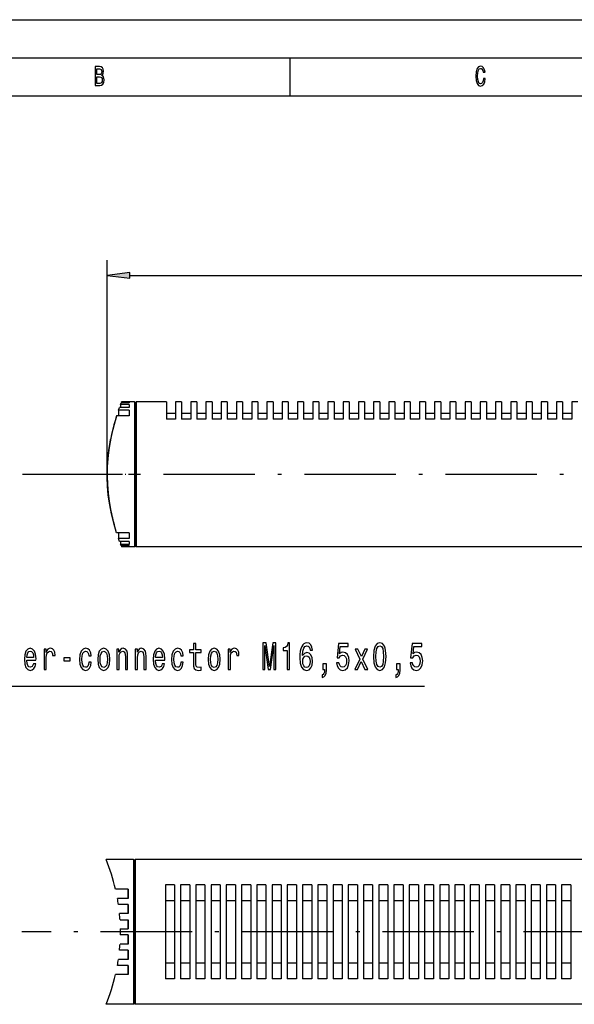
# Model space of a CAD drawing. Extents: x 0 to 420, y 0 to 297.
# Drawn here: x 75 to 147, y 168 to 297 of the extents above; entities that cross this region are included whole.
import ezdxf

# ---------------------------------------------------------------- set-up
doc = ezdxf.new("R2010")
doc.units = 0
doc.linetypes.add('DASHDOT', pattern=[18.5, 12, -3, 0.5, -3])
doc.layers.get('0').update_dxf_attribs({"linetype": 'CONTINUOUS'})

msp = doc.modelspace()

# ---------------------------------------------------------------- linework, layer by layer
at = {"color": 7}
for p, q in [((0, 297), (420, 297)), ((5, 292), (415, 292)), ((10, 287), (415, 287)), ((86.02, 237.36), (86.02, 265.47)), ((88.99, 263.47), (319.67, 263.47)), ((217.82, 227.86), (89.84, 227.86)), ((217.7, 186.86), (89.71, 186.86)), ((217.7, 167.86), (89.71, 167.86))]:
    msp.add_line(p, q, dxfattribs=at)
at = {"color": 7, "ltscale": 0.125}
msp.add_line((110, 292), (110, 287), dxfattribs=at)
at = {"color": 7, "ltscale": 0.075}
for p, q in [((88.99, 263.86), (86.02, 263.47)), ((86.02, 263.47), (88.99, 263.08))]:
    msp.add_line(p, q, dxfattribs=at)
at = {"color": 7, "ltscale": 0.019579}
msp.add_line((88.99, 263.08), (88.99, 263.86), dxfattribs=at)
at = {"color": 7, "ltscale": 0.0046}
for p, q in [((87.78, 246.55), (87.84, 246.73)), ((87.78, 246.55), (87.84, 246.73)), ((87.84, 228), (87.78, 228.17)), ((87.84, 228), (87.78, 228.17))]:
    msp.add_line(p, q, dxfattribs=at)
at = {"color": 7, "ltscale": 0.001281}
msp.add_line((87.84, 246.73), (87.89, 246.73), dxfattribs=at)
at = {"color": 7, "ltscale": 0.026281}
for p, q in [((88.89, 246.73), (87.84, 246.73)), ((88.89, 228), (87.84, 228)), ((87.71, 178.96), (88.76, 178.96)), ((88.76, 175.76), (87.71, 175.76))]:
    msp.add_line(p, q, dxfattribs=at)
at = {"color": 7, "ltscale": 0.000225295}
for p, q in [((87.89, 246.85), (87.89, 246.86)), ((87.89, 227.86), (87.89, 227.87))]:
    msp.add_line(p, q, dxfattribs=at)
at = {"color": 7, "ltscale": 0.0425}
for p, q in [((89.59, 246.86), (87.89, 246.86)), ((89.59, 227.86), (87.89, 227.86))]:
    msp.add_line(p, q, dxfattribs=at)
at = {"color": 7, "ltscale": 0.02508}
for p, q in [((88.89, 246.85), (87.89, 246.85)), ((88.89, 227.87), (87.89, 227.87)), ((87.75, 177.76), (88.76, 177.76)), ((88.76, 176.96), (87.75, 176.96))]:
    msp.add_line(p, q, dxfattribs=at)
at = {"color": 7, "ltscale": 0.003182}
for p, q in [((87.89, 246.85), (87.89, 246.73)), ((88.89, 246.85), (88.89, 246.73)), ((87.89, 228), (87.89, 227.87)), ((87.89, 228), (87.89, 227.87)), ((88.89, 228), (88.89, 227.87))]:
    msp.add_line(p, q, dxfattribs=at)
at = {"color": 7, "ltscale": 0.123636}
for p, q in [((89.59, 246.86), (89.59, 241.92)), ((89.84, 246.86), (89.84, 241.92))]:
    msp.add_line(p, q, dxfattribs=at)
at = {"color": 7, "ltscale": 0.001768}
for p, q in [((89.64, 246.81), (89.59, 246.86)), ((89.79, 246.81), (89.84, 246.86)), ((89.64, 227.91), (89.59, 227.86)), ((89.79, 227.91), (89.84, 227.86)), ((89.51, 186.81), (89.46, 186.86)), ((89.66, 186.81), (89.71, 186.86)), ((89.51, 167.91), (89.46, 167.86)), ((89.66, 167.91), (89.71, 167.86))]:
    msp.add_line(p, q, dxfattribs=at)
at = {"color": 7, "ltscale": 0.122985}
for p, q in [((89.64, 246.81), (89.64, 241.89)), ((89.79, 246.81), (89.79, 241.89))]:
    msp.add_line(p, q, dxfattribs=at)
at = {"color": 7, "ltscale": 0.09875}
msp.add_line((93.79, 246.86), (89.84, 246.86), dxfattribs=at)
at = {"color": 7, "ltscale": 0.056554}
for p, q in [((93.79, 246.86), (93.79, 244.6)), ((94.99, 246.86), (94.99, 244.6)), ((95.79, 246.86), (95.79, 244.6)), ((96.99, 246.86), (96.99, 244.6)), ((97.79, 246.86), (97.79, 244.6)), ((98.99, 246.86), (98.99, 244.6)), ((99.79, 246.86), (99.79, 244.6)), ((100.99, 246.86), (100.99, 244.6)), ((101.79, 246.86), (101.79, 244.6)), ((102.99, 246.86), (102.99, 244.6)), ((103.79, 246.86), (103.79, 244.6)), ((104.99, 246.86), (104.99, 244.6)), ((105.79, 246.86), (105.79, 244.6)), ((106.99, 246.86), (106.99, 244.6)), ((107.79, 246.86), (107.79, 244.6)), ((108.99, 246.86), (108.99, 244.6)), ((109.79, 246.86), (109.79, 244.6)), ((110.99, 246.86), (110.99, 244.6)), ((111.79, 246.86), (111.79, 244.6)), ((112.99, 246.86), (112.99, 244.6)), ((113.79, 246.86), (113.79, 244.6)), ((114.99, 246.86), (114.99, 244.6)), ((115.79, 246.86), (115.79, 244.6)), ((116.99, 246.86), (116.99, 244.6)), ((117.79, 246.86), (117.79, 244.6)), ((118.99, 246.86), (118.99, 244.6)), ((119.79, 246.86), (119.79, 244.6)), ((120.99, 246.86), (120.99, 244.6)), ((121.79, 246.86), (121.79, 244.6)), ((122.99, 246.86), (122.99, 244.6)), ((123.79, 246.86), (123.79, 244.6)), ((124.99, 246.86), (124.99, 244.6)), ((125.79, 246.86), (125.79, 244.6)), ((126.99, 246.86), (126.99, 244.6)), ((127.79, 246.86), (127.79, 244.6)), ((128.99, 246.86), (128.99, 244.6)), ((129.79, 246.86), (129.79, 244.6)), ((130.99, 246.86), (130.99, 244.6)), ((131.79, 246.86), (131.79, 244.6)), ((132.99, 246.86), (132.99, 244.6)), ((133.79, 246.86), (133.79, 244.6)), ((134.99, 246.86), (134.99, 244.6)), ((135.79, 246.86), (135.79, 244.6)), ((136.99, 246.86), (136.99, 244.6)), ((137.79, 246.86), (137.79, 244.6)), ((138.99, 246.86), (138.99, 244.6)), ((139.79, 246.86), (139.79, 244.6)), ((140.99, 246.86), (140.99, 244.6)), ((141.79, 246.86), (141.79, 244.6)), ((142.99, 246.86), (142.99, 244.6)), ((143.79, 246.86), (143.79, 244.6)), ((144.99, 246.86), (144.99, 244.6)), ((145.79, 246.86), (145.79, 244.6)), ((146.99, 246.86), (146.99, 244.6))]:
    msp.add_line(p, q, dxfattribs=at)
at = {"color": 7, "ltscale": 0.02}
for p, q in [((95.79, 246.86), (94.99, 246.86)), ((97.79, 246.86), (96.99, 246.86)), ((99.79, 246.86), (98.99, 246.86)), ((101.79, 246.86), (100.99, 246.86)), ((103.79, 246.86), (102.99, 246.86)), ((105.79, 246.86), (104.99, 246.86)), ((107.79, 246.86), (106.99, 246.86)), ((109.79, 246.86), (108.99, 246.86)), ((111.79, 246.86), (110.99, 246.86)), ((113.79, 246.86), (112.99, 246.86)), ((115.79, 246.86), (114.99, 246.86)), ((117.79, 246.86), (116.99, 246.86)), ((119.79, 246.86), (118.99, 246.86)), ((121.79, 246.86), (120.99, 246.86)), ((123.79, 246.86), (122.99, 246.86)), ((125.79, 246.86), (124.99, 246.86)), ((127.79, 246.86), (126.99, 246.86)), ((129.79, 246.86), (128.99, 246.86)), ((131.79, 246.86), (130.99, 246.86)), ((133.79, 246.86), (132.99, 246.86)), ((135.79, 246.86), (134.99, 246.86)), ((137.79, 246.86), (136.99, 246.86)), ((139.79, 246.86), (138.99, 246.86)), ((141.79, 246.86), (140.99, 246.86)), ((143.79, 246.86), (142.99, 246.86)), ((145.79, 246.86), (144.99, 246.86)), ((147.79, 246.86), (146.99, 246.86))]:
    msp.add_line(p, q, dxfattribs=at)
at = {"color": 7, "ltscale": 0.009846}
for p, q in [((87.5, 245.78), (87.63, 246.15)), ((87.5, 245.78), (87.63, 246.15)), ((87.63, 228.57), (87.5, 228.94)), ((87.63, 228.57), (87.5, 228.94))]:
    msp.add_line(p, q, dxfattribs=at)
at = {"color": 7, "ltscale": 0.034756}
for p, q in [((88.89, 245.78), (87.5, 245.78)), ((88.89, 228.94), (87.5, 228.94)), ((88.76, 181.76), (87.37, 181.76)), ((88.76, 172.96), (87.37, 172.96))]:
    msp.add_line(p, q, dxfattribs=at)
at = {"color": 7, "ltscale": 0.018641}
for p, q in [((87.5, 245.78), (87.5, 245.04)), ((87.5, 245.78), (87.5, 245.04)), ((88.89, 245.78), (88.89, 245.04)), ((87.5, 229.69), (87.5, 228.94)), ((87.5, 229.69), (87.5, 228.94)), ((88.89, 229.69), (88.89, 228.94))]:
    msp.add_line(p, q, dxfattribs=at)
at = {"color": 7, "ltscale": 0.031514}
for p, q in [((88.89, 246.15), (87.63, 246.15)), ((88.89, 228.57), (87.63, 228.57)), ((88.76, 180.96), (87.5, 180.96)), ((88.76, 173.76), (87.5, 173.76))]:
    msp.add_line(p, q, dxfattribs=at)
at = {"color": 7, "ltscale": 0.003627}
msp.add_line((87.78, 246.15), (87.63, 246.15), dxfattribs=at)
at = {"color": 7, "ltscale": 0.027887}
for p, q in [((88.89, 246.55), (87.78, 246.55)), ((88.89, 228.17), (87.78, 228.17)), ((88.76, 179.76), (87.64, 179.76)), ((88.76, 174.96), (87.64, 174.96))]:
    msp.add_line(p, q, dxfattribs=at)
at = {"color": 7, "ltscale": 0.010009}
for p, q in [((87.78, 246.55), (87.78, 246.15)), ((87.78, 246.55), (87.78, 246.15)), ((88.89, 246.55), (88.89, 246.15)), ((87.78, 228.57), (87.78, 228.17)), ((87.78, 228.57), (87.78, 228.17)), ((88.89, 228.57), (88.89, 228.17))]:
    msp.add_line(p, q, dxfattribs=at)
at = {"color": 7, "ltscale": 0.00375}
for p, q in [((89.79, 246.46), (89.64, 246.46)), ((89.79, 228.26), (89.64, 228.26)), ((89.66, 186.46), (89.51, 186.46)), ((89.66, 168.26), (89.51, 168.26))]:
    msp.add_line(p, q, dxfattribs=at)
at = {"color": 7, "ltscale": 0.118431}
msp.add_line((89.79, 246.46), (89.79, 241.73), dxfattribs=at)
at = {"color": 7, "ltscale": 0.03}
for p, q in [((94.99, 245.36), (93.79, 245.36)), ((96.99, 245.36), (95.79, 245.36)), ((98.99, 245.36), (97.79, 245.36)), ((100.99, 245.36), (99.79, 245.36)), ((102.99, 245.36), (101.79, 245.36)), ((104.99, 245.36), (103.79, 245.36)), ((106.99, 245.36), (105.79, 245.36)), ((108.99, 245.36), (107.79, 245.36)), ((110.99, 245.36), (109.79, 245.36)), ((112.99, 245.36), (111.79, 245.36)), ((114.99, 245.36), (113.79, 245.36)), ((116.99, 245.36), (115.79, 245.36)), ((118.99, 245.36), (117.79, 245.36)), ((120.99, 245.36), (119.79, 245.36)), ((122.99, 245.36), (121.79, 245.36)), ((124.99, 245.36), (123.79, 245.36)), ((126.99, 245.36), (125.79, 245.36)), ((128.99, 245.36), (127.79, 245.36)), ((130.99, 245.36), (129.79, 245.36)), ((132.99, 245.36), (131.79, 245.36)), ((134.99, 245.36), (133.79, 245.36)), ((136.99, 245.36), (135.79, 245.36)), ((138.99, 245.36), (137.79, 245.36)), ((140.99, 245.36), (139.79, 245.36)), ((142.99, 245.36), (141.79, 245.36)), ((144.99, 245.36), (143.79, 245.36)), ((146.99, 245.36), (145.79, 245.36)), ((94.99, 244.6), (93.79, 244.6)), ((96.99, 244.6), (95.79, 244.6)), ((98.99, 244.6), (97.79, 244.6)), ((100.99, 244.6), (99.79, 244.6)), ((102.99, 244.6), (101.79, 244.6)), ((104.99, 244.6), (103.79, 244.6)), ((106.99, 244.6), (105.79, 244.6)), ((108.99, 244.6), (107.79, 244.6)), ((110.99, 244.6), (109.79, 244.6)), ((112.99, 244.6), (111.79, 244.6)), ((114.99, 244.6), (113.79, 244.6)), ((116.99, 244.6), (115.79, 244.6)), ((118.99, 244.6), (117.79, 244.6)), ((120.99, 244.6), (119.79, 244.6)), ((122.99, 244.6), (121.79, 244.6)), ((124.99, 244.6), (123.79, 244.6)), ((126.99, 244.6), (125.79, 244.6)), ((128.99, 244.6), (127.79, 244.6)), ((130.99, 244.6), (129.79, 244.6)), ((132.99, 244.6), (131.79, 244.6)), ((134.99, 244.6), (133.79, 244.6)), ((136.99, 244.6), (135.79, 244.6)), ((138.99, 244.6), (137.79, 244.6)), ((140.99, 244.6), (139.79, 244.6)), ((142.99, 244.6), (141.79, 244.6)), ((144.99, 244.6), (143.79, 244.6)), ((146.99, 244.6), (145.79, 244.6)), ((94.86, 183.52), (93.66, 183.52)), ((96.86, 183.52), (95.66, 183.52)), ((98.86, 183.52), (97.66, 183.52)), ((100.86, 183.52), (99.66, 183.52)), ((102.86, 183.52), (101.66, 183.52)), ((104.86, 183.52), (103.66, 183.52)), ((106.86, 183.52), (105.66, 183.52)), ((108.86, 183.52), (107.66, 183.52)), ((110.86, 183.52), (109.66, 183.52)), ((112.86, 183.52), (111.66, 183.52)), ((114.86, 183.52), (113.66, 183.52)), ((116.86, 183.52), (115.66, 183.52)), ((118.86, 183.52), (117.66, 183.52)), ((120.86, 183.52), (119.66, 183.52)), ((122.86, 183.52), (121.66, 183.52)), ((124.86, 183.52), (123.66, 183.52)), ((126.86, 183.52), (125.66, 183.52)), ((128.86, 183.52), (127.66, 183.52)), ((130.86, 183.52), (129.66, 183.52)), ((132.86, 183.52), (131.66, 183.52)), ((134.86, 183.52), (133.66, 183.52)), ((136.86, 183.52), (135.66, 183.52)), ((138.86, 183.52), (137.66, 183.52)), ((140.86, 183.52), (139.66, 183.52)), ((142.86, 183.52), (141.66, 183.52)), ((144.86, 183.52), (143.66, 183.52)), ((146.86, 183.52), (145.66, 183.52)), ((88.76, 182.96), (88.76, 181.76)), ((88.76, 181.76), (88.76, 182.96)), ((88.76, 180.96), (88.76, 179.76)), ((88.76, 179.76), (88.76, 180.96)), ((94.86, 181.45), (93.66, 181.45)), ((96.86, 181.45), (95.66, 181.45)), ((98.86, 181.45), (97.66, 181.45)), ((100.86, 181.45), (99.66, 181.45)), ((102.86, 181.45), (101.66, 181.45)), ((104.86, 181.45), (103.66, 181.45)), ((106.86, 181.45), (105.66, 181.45)), ((108.86, 181.45), (107.66, 181.45)), ((110.86, 181.45), (109.66, 181.45)), ((112.86, 181.45), (111.66, 181.45)), ((114.86, 181.45), (113.66, 181.45)), ((116.86, 181.45), (115.66, 181.45)), ((118.86, 181.45), (117.66, 181.45)), ((120.86, 181.45), (119.66, 181.45)), ((122.86, 181.45), (121.66, 181.45)), ((124.86, 181.45), (123.66, 181.45)), ((126.86, 181.45), (125.66, 181.45)), ((128.86, 181.45), (127.66, 181.45)), ((130.86, 181.45), (129.66, 181.45)), ((132.86, 181.45), (131.66, 181.45)), ((134.86, 181.45), (133.66, 181.45)), ((136.86, 181.45), (135.66, 181.45)), ((138.86, 181.45), (137.66, 181.45)), ((140.86, 181.45), (139.66, 181.45)), ((142.86, 181.45), (141.66, 181.45)), ((144.86, 181.45), (143.66, 181.45)), ((146.86, 181.45), (145.66, 181.45)), ((88.76, 178.96), (88.76, 177.76)), ((88.76, 176.96), (88.76, 175.76)), ((88.76, 174.96), (88.76, 173.76)), ((94.86, 173.28), (93.66, 173.28)), ((96.86, 173.28), (95.66, 173.28)), ((98.86, 173.28), (97.66, 173.28)), ((100.86, 173.28), (99.66, 173.28)), ((102.86, 173.28), (101.66, 173.28)), ((104.86, 173.28), (103.66, 173.28)), ((106.86, 173.28), (105.66, 173.28)), ((108.86, 173.28), (107.66, 173.28)), ((110.86, 173.28), (109.66, 173.28)), ((112.86, 173.28), (111.66, 173.28)), ((114.86, 173.28), (113.66, 173.28)), ((116.86, 173.28), (115.66, 173.28)), ((118.86, 173.28), (117.66, 173.28)), ((120.86, 173.28), (119.66, 173.28)), ((122.86, 173.28), (121.66, 173.28)), ((124.86, 173.28), (123.66, 173.28)), ((126.86, 173.28), (125.66, 173.28)), ((128.86, 173.28), (127.66, 173.28)), ((130.86, 173.28), (129.66, 173.28)), ((132.86, 173.28), (131.66, 173.28)), ((134.86, 173.28), (133.66, 173.28)), ((136.86, 173.28), (135.66, 173.28)), ((138.86, 173.28), (137.66, 173.28)), ((140.86, 173.28), (139.66, 173.28)), ((142.86, 173.28), (141.66, 173.28)), ((144.86, 173.28), (143.66, 173.28)), ((146.86, 173.28), (145.66, 173.28)), ((88.76, 172.96), (88.76, 171.76)), ((88.76, 171.76), (88.76, 172.96)), ((94.86, 171.21), (93.66, 171.21)), ((96.86, 171.21), (95.66, 171.21)), ((98.86, 171.21), (97.66, 171.21)), ((100.86, 171.21), (99.66, 171.21)), ((102.86, 171.21), (101.66, 171.21)), ((104.86, 171.21), (103.66, 171.21)), ((106.86, 171.21), (105.66, 171.21)), ((108.86, 171.21), (107.66, 171.21)), ((110.86, 171.21), (109.66, 171.21)), ((112.86, 171.21), (111.66, 171.21)), ((114.86, 171.21), (113.66, 171.21)), ((116.86, 171.21), (115.66, 171.21)), ((118.86, 171.21), (117.66, 171.21)), ((120.86, 171.21), (119.66, 171.21)), ((122.86, 171.21), (121.66, 171.21)), ((124.86, 171.21), (123.66, 171.21)), ((126.86, 171.21), (125.66, 171.21)), ((128.86, 171.21), (127.66, 171.21)), ((130.86, 171.21), (129.66, 171.21)), ((132.86, 171.21), (131.66, 171.21)), ((134.86, 171.21), (133.66, 171.21)), ((136.86, 171.21), (135.66, 171.21)), ((138.86, 171.21), (137.66, 171.21)), ((140.86, 171.21), (139.66, 171.21)), ((142.86, 171.21), (141.66, 171.21)), ((144.86, 171.21), (143.66, 171.21)), ((146.86, 171.21), (145.66, 171.21))]:
    msp.add_line(p, q, dxfattribs=at)
at = {"color": 7, "ltscale": 0.040882}
for p, q in [((88.89, 245.04), (87.26, 245.04)), ((88.89, 229.69), (87.26, 229.69)), ((88.76, 182.96), (87.12, 182.96)), ((88.76, 171.76), (87.12, 171.76))]:
    msp.add_line(p, q, dxfattribs=at)
at = {"color": 7, "ltscale": 0.006126}
msp.add_line((87.5, 245.04), (87.26, 245.04), dxfattribs=at)
at = {"color": 7, "ltscale": 0.351364}
for p, q in [((89.59, 241.92), (89.59, 227.86)), ((89.84, 241.92), (89.84, 227.86))]:
    msp.add_line(p, q, dxfattribs=at)
at = {"color": 7, "ltscale": 0.349514}
for p, q in [((89.64, 241.89), (89.64, 227.91)), ((89.79, 241.89), (89.79, 227.91))]:
    msp.add_line(p, q, dxfattribs=at)
at = {"color": 7, "ltscale": 0.33657}
msp.add_line((89.79, 241.73), (89.79, 228.26), dxfattribs=at)
at = {"color": 7, "linetype": 'DASHDOT'}
for p, q in [((345.92, 237.36), (66.56, 237.36)), ((300.66, 177.36), (74.84, 177.36))]:
    msp.add_line(p, q, dxfattribs=at)
at = {"color": 7, "linetype": 'DASHDOT', "ltscale": 0.113295}
msp.add_line((90.17, 237.36), (85.64, 237.36), dxfattribs=at)
at = {"color": 7, "ltscale": 0.089383}
for p, q in [((89.46, 186.86), (85.88, 186.86)), ((89.46, 167.86), (85.88, 167.86))]:
    msp.add_line(p, q, dxfattribs=at)
at = {"color": 7, "ltscale": 0.445926}
for p, q in [((89.46, 186.86), (89.46, 169.03)), ((89.71, 186.86), (89.71, 169.03))]:
    msp.add_line(p, q, dxfattribs=at)
at = {"color": 7, "ltscale": 0.443579}
for p, q in [((89.51, 186.81), (89.51, 169.07)), ((89.66, 186.81), (89.66, 169.07))]:
    msp.add_line(p, q, dxfattribs=at)
at = {"color": 7, "ltscale": 0.42715}
msp.add_line((89.66, 186.46), (89.66, 169.38), dxfattribs=at)
at = {"color": 7, "ltscale": 0.307668}
for p, q in [((93.66, 183.52), (93.66, 171.21)), ((94.86, 183.52), (94.86, 171.21)), ((95.66, 183.52), (95.66, 171.21)), ((96.86, 183.52), (96.86, 171.21)), ((97.66, 183.52), (97.66, 171.21)), ((98.86, 183.52), (98.86, 171.21)), ((99.66, 183.52), (99.66, 171.21)), ((100.86, 183.52), (100.86, 171.21)), ((101.66, 183.52), (101.66, 171.21)), ((102.86, 183.52), (102.86, 171.21)), ((103.66, 183.52), (103.66, 171.21)), ((104.86, 183.52), (104.86, 171.21)), ((105.66, 183.52), (105.66, 171.21)), ((106.86, 183.52), (106.86, 171.21)), ((107.66, 183.52), (107.66, 171.21)), ((108.86, 183.52), (108.86, 171.21)), ((109.66, 183.52), (109.66, 171.21)), ((110.86, 183.52), (110.86, 171.21)), ((111.66, 183.52), (111.66, 171.21)), ((112.86, 183.52), (112.86, 171.21)), ((113.66, 183.52), (113.66, 171.21)), ((114.86, 183.52), (114.86, 171.21)), ((115.66, 183.52), (115.66, 171.21)), ((116.86, 183.52), (116.86, 171.21)), ((117.66, 183.52), (117.66, 171.21)), ((118.86, 183.52), (118.86, 171.21)), ((119.66, 183.52), (119.66, 171.21)), ((120.86, 183.52), (120.86, 171.21)), ((121.66, 183.52), (121.66, 171.21)), ((122.86, 183.52), (122.86, 171.21)), ((123.66, 183.52), (123.66, 171.21)), ((124.86, 183.52), (124.86, 171.21)), ((125.66, 183.52), (125.66, 171.21)), ((126.86, 183.52), (126.86, 171.21)), ((127.66, 183.52), (127.66, 171.21)), ((128.86, 183.52), (128.86, 171.21)), ((129.66, 183.52), (129.66, 171.21)), ((130.86, 183.52), (130.86, 171.21)), ((131.66, 183.52), (131.66, 171.21)), ((132.86, 183.52), (132.86, 171.21)), ((133.66, 183.52), (133.66, 171.21)), ((134.86, 183.52), (134.86, 171.21)), ((135.66, 183.52), (135.66, 171.21)), ((136.86, 183.52), (136.86, 171.21)), ((137.66, 183.52), (137.66, 171.21)), ((138.86, 183.52), (138.86, 171.21)), ((139.66, 183.52), (139.66, 171.21)), ((140.86, 183.52), (140.86, 171.21)), ((141.66, 183.52), (141.66, 171.21)), ((142.86, 183.52), (142.86, 171.21)), ((143.66, 183.52), (143.66, 171.21)), ((144.86, 183.52), (144.86, 171.21)), ((145.66, 183.52), (145.66, 171.21)), ((146.86, 183.52), (146.86, 171.21))]:
    msp.add_line(p, q, dxfattribs=at)
at = {"color": 7, "ltscale": 0.029994}
msp.add_line((88.76, 177.76), (88.76, 178.96), dxfattribs=at)
at = {"color": 7, "linetype": 'DASHDOT', "ltscale": 0.11476}
msp.add_line((90.09, 177.36), (85.5, 177.36), dxfattribs=at)
at = {"color": 7, "ltscale": 0.029983}
msp.add_line((88.76, 175.76), (88.76, 176.96), dxfattribs=at)
at = {"color": 7, "ltscale": 0.028694}
msp.add_line((88.76, 173.82), (88.76, 174.96), dxfattribs=at)
at = {"color": 7, "ltscale": 0.001307}
msp.add_line((88.76, 173.76), (88.76, 173.82), dxfattribs=at)
at = {"color": 7, "ltscale": 0.02785}
msp.add_line((89.66, 169.38), (89.66, 168.26), dxfattribs=at)
at = {"color": 7, "ltscale": 0.029074}
for p, q in [((89.46, 169.03), (89.46, 167.86)), ((89.71, 169.03), (89.71, 167.86))]:
    msp.add_line(p, q, dxfattribs=at)
at = {"color": 7, "ltscale": 0.028921}
for p, q in [((89.51, 169.07), (89.51, 167.91)), ((89.66, 169.07), (89.66, 167.91))]:
    msp.add_line(p, q, dxfattribs=at)
at = {"color": 7}
for points in [[(85.31, 289.7), (85.48, 289.91), (85.52, 290.05), (85.54, 290.22), (85.5, 290.49), (85.41, 290.69), (85.25, 290.81), (85.04, 290.85), (84.43, 290.85), (84.43, 288.35), (85.07, 288.35), (85.3, 288.4), (85.47, 288.55), (85.58, 288.78), (85.61, 289.1), (85.59, 289.31), (85.53, 289.49), (85.44, 289.62)], [(135.4, 289.28), (135.35, 288.98), (135.27, 288.76), (135.15, 288.63), (135.02, 288.58), (134.86, 288.65), (134.74, 288.84), (134.65, 289.16), (134.63, 289.6), (134.65, 290.04), (134.74, 290.36), (134.86, 290.55), (135.02, 290.62), (135.14, 290.58), (135.24, 290.48), (135.32, 290.32), (135.37, 290.1), (135.61, 290.1), (135.53, 290.44), (135.4, 290.7), (135.23, 290.86), (135.02, 290.92), (134.76, 290.83), (134.56, 290.58), (134.44, 290.16), (134.39, 289.6), (134.44, 289.04), (134.56, 288.62), (134.76, 288.37), (135.02, 288.28), (135.25, 288.35), (135.43, 288.54), (135.56, 288.85), (135.63, 289.28)], [(84.99, 289.81), (84.66, 289.81), (84.66, 290.55), (85.01, 290.55), (85.14, 290.53), (85.24, 290.46), (85.29, 290.35), (85.31, 290.19), (85.29, 290.02), (85.23, 289.91), (85.13, 289.83)], [(85.05, 288.65), (84.66, 288.65), (84.66, 289.51), (85.02, 289.51), (85.18, 289.48), (85.29, 289.41), (85.36, 289.28), (85.38, 289.09), (85.36, 288.89), (85.29, 288.76), (85.19, 288.67)], [(75.48, 212.98), (76.68, 212.98), (76.69, 213.19), (76.63, 213.77), (76.48, 214.2), (76.24, 214.46), (75.92, 214.56), (75.61, 214.46), (75.37, 214.18), (75.21, 213.72), (75.16, 213.11), (75.21, 212.49), (75.37, 212.04), (75.6, 211.76), (75.91, 211.66), (76.18, 211.73), (76.4, 211.9), (76.56, 212.17), (76.65, 212.53), (76.35, 212.53), (76.29, 212.33), (76.2, 212.18), (75.95, 212.06), (75.75, 212.11), (75.61, 212.29), (75.51, 212.58), (75.48, 212.97)], [(77.74, 211.76), (78.04, 211.76), (78.04, 213.3), (78.07, 213.68), (78.16, 213.95), (78.32, 214.11), (78.52, 214.16), (78.67, 214.13), (78.78, 214.03), (78.85, 213.85), (78.87, 213.62), (79.18, 213.62), (79.14, 214.03), (79.03, 214.32), (78.84, 214.5), (78.58, 214.56), (78.4, 214.52), (78.25, 214.42), (78.12, 214.25), (78.01, 214.02), (78.01, 214.46), (77.74, 214.46)], [(83.63, 213.57), (83.93, 213.57), (83.86, 213.97), (83.72, 214.29), (83.49, 214.48), (83.19, 214.56), (82.86, 214.46), (82.61, 214.18), (82.45, 213.72), (82.4, 213.1), (82.45, 212.49), (82.6, 212.04), (82.85, 211.76), (83.18, 211.66), (83.47, 211.74), (83.7, 211.95), (83.86, 212.28), (83.93, 212.72), (83.64, 212.72), (83.59, 212.44), (83.49, 212.23), (83.36, 212.1), (83.19, 212.06), (82.98, 212.12), (82.83, 212.33), (82.74, 212.65), (82.71, 213.12), (82.74, 213.57), (82.83, 213.9), (82.99, 214.1), (83.19, 214.17), (83.37, 214.13), (83.5, 214.01), (83.59, 213.82)], [(84.78, 213.11), (84.84, 212.49), (84.99, 212.04), (85.24, 211.76), (85.58, 211.66), (85.91, 211.76), (86.16, 212.03), (86.32, 212.49), (86.38, 213.11), (86.32, 213.72), (86.16, 214.18), (85.91, 214.46), (85.58, 214.56), (85.24, 214.46), (84.99, 214.18), (84.84, 213.72)], [(87.28, 211.76), (87.59, 211.76), (87.59, 213.32), (87.62, 213.68), (87.72, 213.94), (87.87, 214.1), (88.08, 214.16), (88.24, 214.11), (88.34, 213.98), (88.39, 213.75), (88.41, 213.45), (88.41, 211.76), (88.71, 211.76), (88.71, 213.54), (88.7, 213.89), (88.64, 214.19), (88.44, 214.46), (88.12, 214.56), (87.95, 214.53), (87.8, 214.43), (87.67, 214.27), (87.57, 214.05), (87.57, 214.46), (87.28, 214.46)], [(89.7, 211.76), (90, 211.76), (90, 213.32), (90.03, 213.68), (90.13, 213.94), (90.28, 214.1), (90.49, 214.16), (90.66, 214.11), (90.76, 213.98), (90.81, 213.75), (90.83, 213.45), (90.83, 211.76), (91.13, 211.76), (91.13, 213.54), (91.11, 213.89), (91.05, 214.19), (90.85, 214.46), (90.54, 214.56), (90.36, 214.53), (90.21, 214.43), (90.09, 214.27), (89.99, 214.05), (89.99, 214.46), (89.7, 214.46)], [(92.38, 212.98), (93.58, 212.98), (93.59, 213.19), (93.53, 213.77), (93.38, 214.2), (93.14, 214.46), (92.82, 214.56), (92.51, 214.46), (92.27, 214.18), (92.12, 213.72), (92.06, 213.11), (92.11, 212.49), (92.27, 212.04), (92.5, 211.76), (92.81, 211.66), (93.08, 211.73), (93.3, 211.9), (93.46, 212.17), (93.55, 212.53), (93.25, 212.53), (93.19, 212.33), (93.1, 212.18), (92.85, 212.06), (92.65, 212.11), (92.51, 212.29), (92.41, 212.58), (92.38, 212.97)], [(95.7, 213.57), (96, 213.57), (95.94, 213.97), (95.79, 214.29), (95.56, 214.48), (95.26, 214.56), (94.93, 214.46), (94.68, 214.18), (94.52, 213.72), (94.47, 213.1), (94.52, 212.49), (94.67, 212.04), (94.92, 211.76), (95.25, 211.66), (95.55, 211.74), (95.78, 211.95), (95.93, 212.28), (96, 212.72), (95.71, 212.72), (95.66, 212.44), (95.57, 212.23), (95.43, 212.1), (95.26, 212.06), (95.05, 212.12), (94.9, 212.33), (94.81, 212.65), (94.78, 213.12), (94.81, 213.57), (94.9, 213.9), (95.06, 214.1), (95.26, 214.17), (95.44, 214.13), (95.57, 214.01), (95.66, 213.82)], [(97.35, 214), (97.35, 212.64), (97.37, 212.2), (97.46, 211.9), (97.66, 211.72), (97.98, 211.66), (98.34, 211.69), (98.34, 212.07), (98.08, 212.04), (97.84, 212.08), (97.71, 212.21), (97.66, 212.42), (97.65, 212.71), (97.65, 214), (98.34, 214), (98.34, 214.37), (97.65, 214.37), (97.65, 215.17), (97.35, 215.17), (97.35, 214.37), (96.83, 214.37), (96.83, 214)], [(99.27, 213.11), (99.32, 212.49), (99.48, 212.04), (99.73, 211.76), (100.07, 211.66), (100.4, 211.76), (100.65, 212.03), (100.81, 212.49), (100.87, 213.11), (100.81, 213.72), (100.65, 214.18), (100.4, 214.46), (100.07, 214.56), (99.73, 214.46), (99.48, 214.18), (99.32, 213.72)], [(101.88, 211.76), (102.19, 211.76), (102.19, 213.3), (102.22, 213.68), (102.31, 213.95), (102.46, 214.11), (102.66, 214.16), (102.81, 214.13), (102.93, 214.03), (103, 213.85), (103.02, 213.62), (103.32, 213.62), (103.28, 214.03), (103.17, 214.32), (102.98, 214.5), (102.72, 214.56), (102.55, 214.52), (102.4, 214.42), (102.26, 214.25), (102.16, 214.02), (102.16, 214.46), (101.88, 214.46)], [(106.45, 211.76), (106.72, 211.76), (106.72, 214.93), (107.16, 211.76), (107.46, 211.76), (107.9, 214.93), (107.9, 211.76), (108.17, 211.76), (108.17, 215.26), (107.75, 215.26), (107.31, 212.17), (106.87, 215.26), (106.45, 215.26)], [(109.66, 211.76), (109.97, 211.76), (109.97, 215.28), (109.74, 215.28), (109.68, 214.97), (109.56, 214.77), (109.37, 214.65), (109.11, 214.61), (109.11, 214.25), (109.66, 214.25)], [(112.96, 214.31), (112.9, 214.72), (112.75, 215.02), (112.51, 215.22), (112.21, 215.28), (112.01, 215.25), (111.83, 215.15), (111.68, 214.99), (111.55, 214.77), (111.45, 214.49), (111.37, 214.16), (111.32, 213.76), (111.31, 213.31), (111.36, 212.59), (111.53, 212.07), (111.8, 211.76), (112.17, 211.66), (112.51, 211.75), (112.76, 211.98), (112.92, 212.36), (112.98, 212.83), (112.92, 213.31), (112.77, 213.68), (112.52, 213.91), (112.22, 213.99), (111.9, 213.89), (111.65, 213.6), (111.7, 214.16), (111.81, 214.56), (111.98, 214.79), (112.21, 214.87), (112.39, 214.83), (112.52, 214.73), (112.6, 214.55), (112.65, 214.31)], [(116.12, 212.67), (116.19, 212.26), (116.36, 211.93), (116.61, 211.73), (116.92, 211.66), (117.27, 211.75), (117.54, 211.99), (117.71, 212.39), (117.78, 212.89), (117.72, 213.36), (117.55, 213.73), (117.3, 213.97), (116.96, 214.05), (116.71, 213.99), (116.51, 213.82), (116.6, 214.77), (117.65, 214.77), (117.65, 215.18), (116.37, 215.18), (116.19, 213.32), (116.46, 213.32), (116.66, 213.56), (116.91, 213.65), (117.13, 213.59), (117.3, 213.43), (117.41, 213.18), (117.44, 212.87), (117.41, 212.55), (117.3, 212.3), (117.13, 212.14), (116.91, 212.09), (116.73, 212.12), (116.59, 212.24), (116.49, 212.42), (116.44, 212.67)], [(118.89, 211.76), (119.37, 212.81), (119.85, 211.76), (120.22, 211.76), (119.56, 213.15), (120.18, 214.46), (119.83, 214.46), (119.38, 213.48), (118.93, 214.46), (118.57, 214.46), (119.18, 213.15), (118.54, 211.76)], [(120.97, 213.47), (121.02, 212.67), (121.18, 212.11), (121.44, 211.77), (121.8, 211.66), (122.15, 211.77), (122.41, 212.11), (122.56, 212.67), (122.62, 213.47), (122.56, 214.25), (122.5, 214.57), (122.41, 214.82), (122.15, 215.17), (121.8, 215.28), (121.44, 215.17), (121.18, 214.82), (121.02, 214.25)], [(121.3, 213.47), (121.33, 214.08), (121.41, 214.51), (121.57, 214.77), (121.8, 214.86), (122.02, 214.77), (122.18, 214.51), (122.26, 214.08), (122.29, 213.47), (122.26, 212.85), (122.18, 212.41), (122.02, 212.15), (121.8, 212.07), (121.57, 212.15), (121.41, 212.41), (121.33, 212.85)], [(125.78, 212.67), (125.85, 212.26), (126.02, 211.93), (126.27, 211.73), (126.58, 211.66), (126.93, 211.75), (127.2, 211.99), (127.37, 212.39), (127.44, 212.89), (127.38, 213.36), (127.21, 213.73), (126.95, 213.97), (126.62, 214.05), (126.37, 213.99), (126.17, 213.82), (126.26, 214.77), (127.3, 214.77), (127.3, 215.18), (126.03, 215.18), (125.84, 213.32), (126.12, 213.32), (126.32, 213.56), (126.57, 213.65), (126.79, 213.59), (126.96, 213.43), (127.06, 213.18), (127.1, 212.87), (127.06, 212.55), (126.95, 212.3), (126.79, 212.14), (126.57, 212.09), (126.39, 212.12), (126.25, 212.24), (126.15, 212.42), (126.09, 212.67)], [(75.48, 213.36), (75.51, 213.7), (75.61, 213.96), (75.75, 214.12), (75.93, 214.17), (76.11, 214.12), (76.25, 213.96), (76.34, 213.7), (76.37, 213.36)], [(80.34, 212.91), (81.17, 212.91), (81.17, 213.31), (80.34, 213.31)], [(85.09, 213.11), (85.12, 213.57), (85.22, 213.89), (85.37, 214.1), (85.58, 214.17), (85.78, 214.1), (85.94, 213.9), (86.04, 213.57), (86.07, 213.11), (86.04, 212.65), (85.94, 212.32), (85.78, 212.12), (85.58, 212.05), (85.37, 212.12), (85.22, 212.32), (85.12, 212.65)], [(92.38, 213.36), (92.41, 213.7), (92.51, 213.96), (92.65, 214.12), (92.83, 214.17), (93.01, 214.12), (93.16, 213.96), (93.24, 213.7), (93.27, 213.36)], [(99.58, 213.11), (99.61, 213.57), (99.7, 213.89), (99.86, 214.1), (100.07, 214.17), (100.27, 214.1), (100.43, 213.9), (100.52, 213.57), (100.56, 213.11), (100.52, 212.65), (100.43, 212.32), (100.27, 212.12), (100.07, 212.05), (99.86, 212.12), (99.7, 212.32), (99.61, 212.65)], [(112.65, 212.83), (112.61, 212.51), (112.52, 212.27), (112.36, 212.1), (112.17, 212.05), (111.97, 212.1), (111.81, 212.26), (111.71, 212.5), (111.68, 212.82), (111.72, 213.13), (111.81, 213.37), (111.97, 213.52), (112.18, 213.58), (112.37, 213.52), (112.52, 213.38), (112.61, 213.14)], [(114.32, 211.76), (114.55, 211.76), (114.55, 211.66), (114.53, 211.42), (114.47, 211.25), (114.38, 211.14), (114.23, 211.08), (114.23, 210.74), (114.47, 210.82), (114.65, 211), (114.75, 211.3), (114.79, 211.7), (114.79, 212.51), (114.32, 212.51)], [(123.97, 211.76), (124.2, 211.76), (124.2, 211.66), (124.19, 211.42), (124.13, 211.25), (124.04, 211.14), (123.89, 211.08), (123.89, 210.74), (124.13, 210.82), (124.3, 211), (124.41, 211.3), (124.45, 211.7), (124.45, 212.51), (123.97, 212.51)]]:
    msp.add_lwpolyline(points, close=True, dxfattribs=at)
for points in [[(87.26, 245.04), (86.93, 243.92), (86.6, 242.6), (86.4, 241.62), (86.24, 240.57), (86.11, 239.47), (86.04, 238.34), (86.02, 237.19), (86.05, 236.04), (86.14, 234.92), (86.28, 233.84), (86.46, 232.81)], [(87.26, 229.69), (86.88, 230.98), (86.58, 232.21), (86.32, 233.58), (86.17, 234.68), (86.07, 235.83), (86.02, 237.01), (86.03, 238.19), (86.1, 239.36), (86.23, 240.49), (86.4, 241.57), (86.46, 241.92)], [(47.39, 230.3), (52.57, 209.57), (127.66, 209.57)]]:
    msp.add_lwpolyline(points, dxfattribs=at)
for centre, radius, start, end in [((114.12, 236.52), 28.18, 162.3988, 168.9479), ((113.43, 238.05), 27.48, 190.9946, 195.8998), ((62.76, 177.36), 25, 12.9441, 22.3337), ((62.76, 177.36), 25, 8.2794, 10.1369), ((62.76, 177.36), 25, 3.6694, 5.5089), ((62.76, 177.36), 25, 359.0832, 0.9168), ((62.76, 177.36), 25, 354.4911, 356.3306), ((62.76, 177.36), 25, 349.8631, 351.7206), ((62.76, 177.36), 25, 337.6663, 347.0559)]:
    msp.add_arc(centre, radius, start, end, dxfattribs=at)
msp.add_solid([(88.99, 263.86), (86.02, 263.47), (88.99, 263.86), (88.99, 263.08)], dxfattribs=at)

doc.saveas('drawing.dxf')
